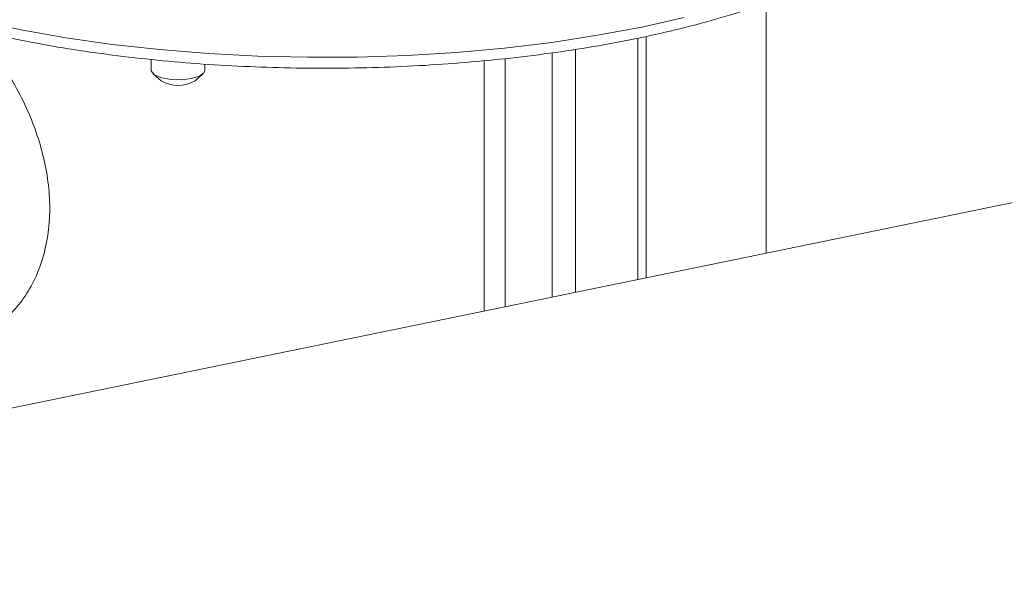
# Model space of a CAD drawing. Extents: x 19.1 to 29.8, y 0.6 to 8.7.
# Drawn here: x 24.9 to 25, y 4.6 to 4.7 of the extents above; entities that cross this region are included whole.
import ezdxf

# ---------------------------------------------------------------- set-up
doc = ezdxf.new("R2010")
doc.units = 0
doc.header["$MEASUREMENT"] = 0
doc.layers.get('0').update_dxf_attribs({"linetype": 'CONTINUOUS'})
doc.layers.add('D7', color=7, linetype='CONTINUOUS')

# ---------------------------------------------------------------- blocks, each defined once
blk = doc.blocks.new('A$C19774F7F')
at = {"color": 7, "linetype": 'Continuous', "lineweight": 15}
for p, q in [((5.81162, 0.97669), (4.36919, 0.68082)), ((5.23415, 0.85824), (5.23415, 0.8908)), ((5.21741, 0.85481), (5.21741, 0.88626)), ((5.21852, 0.85504), (5.21852, 0.88648)), ((5.20928, 0.88478), (5.20928, 0.85314)), ((5.15398, 0.88347), (5.15398, 0.88205)), ((5.20012, 0.88359), (5.20012, 0.85126)), ((5.20626, 0.85252), (5.20626, 0.88434)), ((5.16097, 0.88205), (5.16097, 0.88286)), ((5.1974, 0.85071), (5.1974, 0.8833)), ((5.15424, 0.88158), (5.15526, 0.8807)), ((5.15969, 0.8807), (5.16071, 0.88158))]:
    blk.add_line(p, q, dxfattribs=at)
at = {"color": 7, "linetype": 'Continuous', "lineweight": 15, "flags": 128}
for points in [[(5.13141, 0.8885), (5.137, 0.88732), (5.14284, 0.88629), (5.14888, 0.88544), (5.15509, 0.88475), (5.16143, 0.88424), (5.16787, 0.88391), (5.17436, 0.88376), (5.18087, 0.88379), (5.18734, 0.884), (5.19375, 0.88439), (5.20006, 0.88496), (5.20622, 0.8857), (5.21219, 0.88662), (5.21795, 0.88769), (5.22345, 0.88893)], [(5.15398, 0.88205), (5.15401, 0.88189), (5.15444, 0.88143), (5.15534, 0.88107), (5.15657, 0.88085), (5.15793, 0.88082), (5.15922, 0.88098), (5.16025, 0.8813), (5.16085, 0.88173), (5.16097, 0.88205)]]:
    blk.add_lwpolyline(points, dxfattribs=at)
at = {"color": 7, "linetype": 'Continuous', "lineweight": 15}
blk.add_arc((5.15747, 0.88443), 0.00434, 239.3045, 300.6959, dxfattribs=at)
for points, knots in [([(5.09375, 0.91281), (5.09375, 0.91251), (5.09373, 0.91141), (5.09418, 0.90953), (5.09507, 0.90721), (5.09644, 0.90494), (5.09824, 0.90272), (5.1005, 0.90056), (5.10319, 0.89846), (5.10631, 0.89646), (5.10981, 0.89457), (5.11367, 0.89279), (5.11788, 0.89113), (5.1224, 0.88959), (5.12722, 0.88819), (5.1323, 0.88693), (5.13761, 0.88581), (5.14314, 0.88484), (5.14885, 0.88402), (5.15471, 0.88336), (5.16069, 0.88285), (5.16676, 0.88251), (5.17287, 0.88233), (5.17901, 0.88231), (5.18513, 0.88246), (5.19121, 0.88277), (5.1972, 0.88325), (5.20309, 0.88388), (5.20882, 0.88467), (5.21438, 0.88561), (5.21974, 0.8867), (5.22486, 0.88793), (5.22972, 0.8893), (5.23429, 0.89081), (5.23855, 0.89243), (5.24247, 0.89419), (5.24605, 0.89605), (5.24925, 0.89803), (5.25206, 0.90013), (5.25445, 0.90232), (5.2564, 0.90462), (5.25789, 0.90699), (5.25886, 0.90942), (5.25936, 0.9116), (5.25933, 0.91296), (5.25931, 0.9135)], [0, 0, 0, 0, 0.008435, 0.0305, 0.052692, 0.075353, 0.09862, 0.122412, 0.146528, 0.170776, 0.195022, 0.219214, 0.243344, 0.267415, 0.291434, 0.315412, 0.339354, 0.363269, 0.387162, 0.411038, 0.434902, 0.458757, 0.482605, 0.506451, 0.530296, 0.554144, 0.577997, 0.601857, 0.625728, 0.649614, 0.673519, 0.697448, 0.721409, 0.745407, 0.769451, 0.793553, 0.817719, 0.841959, 0.866267, 0.89061, 0.914864, 0.938831, 0.96227, 0.98505, 1, 1, 1, 1]), ([(5.13112, 0.88726), (5.13149, 0.88684), (5.13214, 0.88613), (5.13347, 0.88442), (5.13507, 0.88211), (5.13688, 0.87896), (5.13839, 0.87566), (5.13958, 0.87227), (5.14038, 0.86881), (5.14079, 0.86528), (5.14071, 0.86177), (5.14013, 0.85837), (5.13906, 0.85527), (5.13761, 0.8526), (5.13587, 0.85047), (5.134, 0.84891), (5.13204, 0.84795), (5.13013, 0.84757), (5.12829, 0.84773), (5.12719, 0.84829), (5.12663, 0.84857)], [0, 0, 0, 0, 0.032641, 0.055954, 0.116629, 0.17733, 0.235611, 0.293893, 0.352417, 0.410937, 0.473383, 0.535834, 0.599641, 0.663451, 0.723434, 0.783398, 0.83928, 0.895136, 0.947574, 1, 1, 1, 1])]:
    blk.add_open_spline(points, degree=3, knots=knots, dxfattribs=at)

msp = doc.modelspace()

# ---------------------------------------------------------------- block references
at = {"layer": 'D7', "color": 7, "linetype": 'Continuous'}
msp.add_blockref('A$C19774F7F', (19.74433, 3.80894), dxfattribs=at)

doc.saveas('drawing.dxf')
